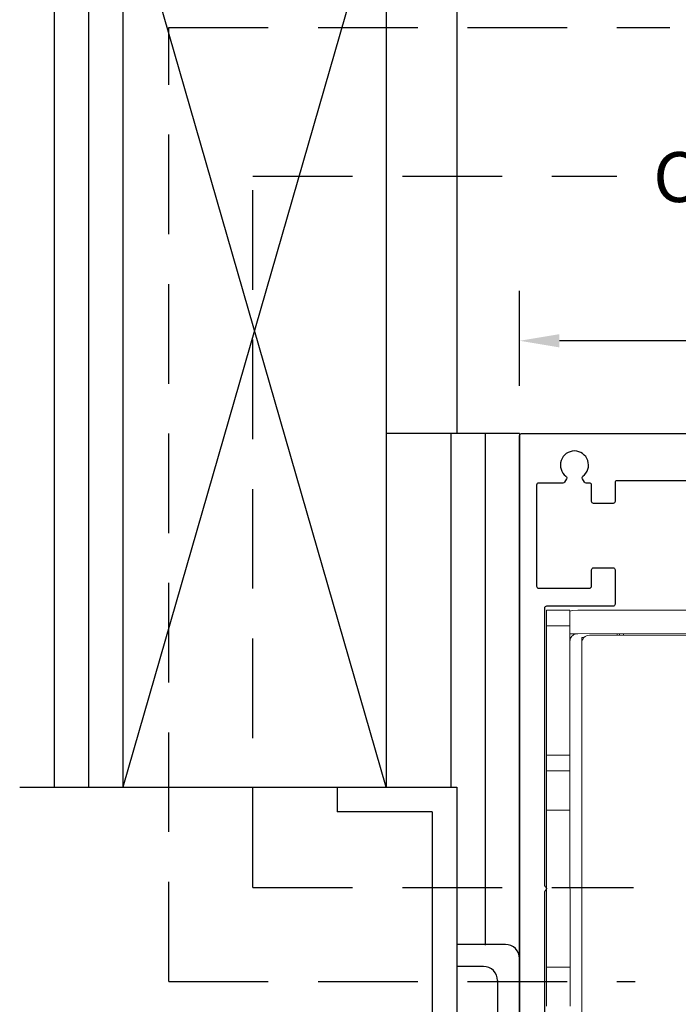
# Model space of a CAD drawing. Extents: x -44 to 58, y -115 to 126.
# Drawn here: x 3 to 7, y -7 to -2 of the extents above; entities that cross this region are included whole.
import ezdxf

# ---------------------------------------------------------------- set-up
doc = ezdxf.new("R2010")
doc.units = 0
doc.header["$MEASUREMENT"] = 0
doc.header["$PDMODE"] = 2
doc.header["$PDSIZE"] = -2
doc.linetypes.add('HIDDEN', pattern=[0.375, 0.25, -0.125])
doc.layers.get('0').update_dxf_attribs({"linetype": 'CONTINUOUS'})
doc.layers.get('DEFPOINTS').update_dxf_attribs({"linetype": 'CONTINUOUS'})
for name, color, linetype in [('DIM', 1, 'CONTINUOUS'), ('HIDDEN', 3, 'HIDDEN'), ('OBJECT', 7, 'CONTINUOUS'), ('TEXT', 1, 'CONTINUOUS')]:
    doc.layers.add(name, color=color, linetype=linetype)
doc.styles.add('ROMAND', font='romand')
doc.styles.get("Standard").update_dxf_attribs({"font": 'ROMAND.SHX'})
doc.dimstyles.get("Standard").update_dxf_attribs({"dimtxt": 0.075, "dimasz": 0.2, "dimexe": 0.09, "dimexo": 0.06, "dimgap": 0.05, "dimtad": 1, "dimtih": 1, "dimtoh": 1, "dimdec": 3, "dimzin": 4, "dimdsep": 46, "dimtxsty": 'Standard', "dimcen": -0.09, "dimadec": 0, "dimazin": 0, "dimtfac": 1, "dimtdec": 3, "dimtofl": 0, "dimtmove": 0, "dimatfit": 2, "dimfxl": 1, "dimtolj": 1, "dimtzin": 4, "dimarcsym": 0})

# ---------------------------------------------------------------- blocks, each defined once
blk = doc.blocks.new('Operator & Shaft')
at = {"color": 7, "linetype": 'Continuous', "lineweight": 0}
for p, q in [((-6.4927, 7.9516), (-7.1226, 7.9517)), ((-6.4533, 7.8728), (-6.4533, 7.9516)), ((-6.3352, 7.9516), (-6.4533, 7.9516)), ((-6.3352, 7.8728), (-6.3352, 7.9516)), ((-6.4535, 7.2232), (-6.4533, 7.8728)), ((-6.3352, 7.8728), (-6.4533, 7.8728)), ((-6.3354, 7.2232), (-6.3352, 7.8728)), ((-6.5518, 7.8256), (-10.3707, 7.8264)), ((-7.1226, 7.8336), (-6.4927, 7.8335)), ((-6.6903, 7.8335), (-6.6903, 7.8256)), ((-6.5237, 7.8138), (-6.5124, 7.8138)), ((-6.5124, 7.8138), (-6.5124, 7.7862)), ((-6.5129, 5.3217), (-6.5124, 7.7862)), ((-6.4535, 7.1445), (-6.4535, 7.2232)), ((-6.3354, 7.2232), (-6.4535, 7.2232)), ((-6.3354, 7.1445), (-6.3354, 7.2232)), ((-6.3354, 7.1445), (-6.4535, 7.1445)), ((-6.4535, 6.9476), (-6.4535, 7.1445)), ((-6.3354, 6.9476), (-6.3354, 7.1445)), ((-6.4537, 6.1602), (-6.4535, 6.9476)), ((-6.4535, 6.9476), (-6.3354, 6.9476)), ((-6.3356, 6.1602), (-6.3354, 6.9476)), ((-6.4537, 5.9634), (-6.4537, 6.1602)), ((-6.4537, 6.1602), (-6.3356, 6.1602)), ((-6.3356, 5.9634), (-6.3356, 6.1602))]:
    blk.add_line(p, q, dxfattribs=at)
at = {"color": 8, "linetype": 'Continuous', "lineweight": 0}
for p, q in [((-6.7223, 7.8256), (-6.7223, 7.8335)), ((-6.7027, 7.8256), (-6.7027, 7.8335)), ((-6.6903, 7.8335), (-6.6903, 7.8256)), ((-6.4534, 7.8335), (-6.4927, 7.8335))]:
    blk.add_line(p, q, dxfattribs=at)
at = {"color": 7, "linetype": 'Continuous', "lineweight": 0, "flags": 128}
blk.add_lwpolyline([(-6.4533, 7.9466), (-6.4669, 7.9494), (-6.4927, 7.9516)], dxfattribs=at)
at = {"color": 7, "linetype": 'Continuous', "lineweight": 0}
blk.add_arc((-6.5518, 7.7862), 0.0394, 359.9887, 89.9887, dxfattribs=at)
blk.add_open_spline([(-6.4927, 7.8335), (-6.4883, 7.833), (-6.4795, 7.8322), (-6.4678, 7.8255), (-6.4592, 7.816), (-6.4545, 7.8053), (-6.4534, 7.7981), (-6.4534, 7.7946), (-6.4534, 7.7941)], degree=3, knots=[0, 0, 0, 0, 0.2022664, 0.4046314, 0.6031184, 0.7879687, 0.9689672, 1, 1, 1, 1], dxfattribs=at)
blk = doc.blocks.new('Ip5540')
at = {"layer": 'DIM', "color": 0}
for p, q in [((0.1397, 4.4293), (0.1397, 4.1847)), ((0.2501, 4.3173), (0.2501, 4.1847))]:
    blk.add_line(p, q, dxfattribs=at)
at = {"layer": 'OBJECT', "color": 0}
for p, q in [((0.2104, 4.5), (2.069, 4.5)), ((0.3208, 4.3896), (1.9586, 4.3896))]:
    blk.add_line(p, q, dxfattribs=at)
for centre in [(0.2104, 4.4293), (0.3208, 4.3189)]:
    blk.add_arc(centre, 0.0707, 90, 180, dxfattribs=at)
blk = doc.blocks.new('Jamb Soffit & Wall')
at = {"layer": 'DIM', "color": 0}
for p, q in [((24.402, -0.6343), (24.402, -4.3614)), ((24.7173, -4.3614), (24.0487, -4.3614))]:
    blk.add_line(p, q, dxfattribs=at)
at = {"layer": 'OBJECT', "linetype": 'Continuous'}
for p, q in [((24.0487, -0.6343), (24.0487, -6.1362)), ((22.381, -1.5491), (22.381, -6.1362)), ((22.5532, -1.5491), (22.5532, -6.1362)), ((22.7259, -1.5491), (22.7259, -6.1362)), ((24.0487, -1.5491), (22.7259, -6.1362)), ((24.0487, -6.1362), (22.7259, -1.5491)), ((24.3724, -4.3614), (24.3724, -6.1362)), ((24.5446, -4.3614), (24.5446, -6.9284)), ((24.7173, -4.3614), (24.7173, -6.9991)), ((22.7259, -6.1362), (24.0399, -6.1362)), ((23.8018, -6.1363), (24.402, -6.1363)), ((23.8018, -6.1412), (23.8018, -6.2603)), ((24.402, -6.1363), (24.402, -7.728)), ((24.278, -6.2603), (23.8018, -6.2603)), ((24.278, -6.2603), (24.278, -7.6089))]:
    blk.add_line(p, q, dxfattribs=at)
at = {"color": 0, "rotation": 270}
blk.add_blockref('Ip5540', (20.2173, -6.7857), dxfattribs=at)
blk = doc.blocks.new('*D247')
at = {"layer": 'DEFPOINTS', "color": 0}
for p in [(5.9782, -3.8952), (5.9782, -4.3714), (11.0121, -5.9479)]:
    blk.add_point(p, dxfattribs=at)
at = {"layer": 'DIM', "color": 0, "lineweight": -2}
for p, q in [((5.9782, -4.1214), (5.9782, -3.6452)), ((11.0121, -5.6979), (11.0121, -3.6452)), ((10.8121, -3.8952), (6.1782, -3.8952))]:
    blk.add_line(p, q, dxfattribs=at)
at = {"layer": 'DIM', "color": 0}
for points in [[(6.1782, -3.8619), (6.1782, -3.9286), (5.9782, -3.8952)], [(10.8121, -3.9286), (10.8121, -3.8619), (11.0121, -3.8952)]]:
    blk.add_solid(points, dxfattribs=at)
at = {"layer": 'DIM', "color": 0, "insert": (10.0616, -3.5801), "char_height": 0.25, "attachment_point": 5}
blk.add_mtext('\\A1;5" [127]', dxfattribs=at)

msp = doc.modelspace()

# ---------------------------------------------------------------- linework, layer by layer
at = {"color": 1}
for p, q in [((5.97821, -8.91845), (5.97821, -4.37145)), ((5.98821, -4.36145), (7.14331, -4.36145)), ((6.21386, -4.5881), (6.20414, -4.60493)), ((6.30345, -4.60493), (6.29373, -4.5881)), ((6.06382, -4.61945), (6.06382, -5.12704)), ((6.19548, -4.60993), (6.07382, -4.60945)), ((6.32941, -4.60945), (6.31211, -4.60993)), ((6.33941, -4.70184), (6.33941, -4.61945)), ((6.45752, -4.60767), (6.45752, -4.70184)), ((6.92277, -4.59767), (6.46752, -4.59767)), ((6.44752, -4.71184), (6.34941, -4.71184)), ((6.34941, -5.03467), (6.44752, -5.03467)), ((6.33941, -5.12704), (6.33941, -5.04467)), ((6.45752, -5.04467), (6.45752, -5.21745)), ((6.07382, -5.13704), (6.32941, -5.13704)), ((6.10321, -5.23745), (6.10321, -6.62763)), ((6.44752, -5.22745), (6.11321, -5.22745)), ((6.10321, -6.66227), (6.10321, -8.05223))]:
    msp.add_line(p, q, dxfattribs=at)
at = {"color": 1, "extrusion": (0, 0, -1)}
for centre, start, end in [((-5.98821, -4.37145), 0, 90), ((-6.2052, -4.5831), 127.13592, 210), ((-6.30239, -4.5831), 330, 52.86408), ((-6.19548, -4.59993), 210, 270), ((-6.31211, -4.59993), 270, 330), ((-6.34941, -4.70184), 270, 360), ((-6.44752, -4.70184), 180, 270), ((-6.34941, -5.04467), 0, 90), ((-6.44752, -5.04467), 90, 180), ((-6.44752, -5.21745), 180, 270), ((-6.10321, -6.64495), 120, 240)]:
    msp.add_arc(centre, 0.01, start, end, dxfattribs=at)
at = {"color": 1}
for centre, radius, start, end in [((6.2538, -4.51893), 0.0705, 307.13592, 232.86408), ((6.07382, -4.61945), 0.01, 90, 180), ((6.32941, -4.61945), 0.01, 0, 90), ((6.46752, -4.60767), 0.01, 90, 180), ((6.07382, -5.12704), 0.01, 180, 270), ((6.32941, -5.12704), 0.01, 270, 0), ((6.11321, -5.23745), 0.01, 90, 180), ((6.11321, -6.62763), 0.01, 180, 240), ((6.11321, -6.66227), 0.01, 120, 180)]:
    msp.add_arc(centre, radius, start, end, dxfattribs=at)
at = {"layer": 'HIDDEN', "ltscale": 2}
for p, q in [((4.21728, -2.32214), (6.73325, -2.32214)), ((4.21728, -7.11062), (4.21728, -2.32214)), ((4.64049, -6.63941), (4.64049, -3.06936)), ((4.64049, -3.06936), (6.46614, -3.06936)), ((4.64049, -6.63941), (6.5507, -6.63941)), ((4.21728, -7.11062), (6.55886, -7.11062))]:
    msp.add_line(p, q, dxfattribs=at)
at = {"layer": 'OBJECT', "linetype": 'Continuous'}
msp.add_line((3.46961, -6.13619), (3.9868, -6.13619), dxfattribs=at)
at = {"layer": 'OBJECT'}
msp.add_line((5.97821, -6.28307), (5.97821, -6.41328), dxfattribs=at)

# ---------------------------------------------------------------- block references
at = {"xscale": -1}
msp.add_blockref('Operator & Shaft', (-0.22229, -13.19887), dxfattribs=at)
at = {"layer": 'DIM', "color": 0}
msp.add_blockref('Jamb Soffit & Wall', (-18.73909, 0), dxfattribs=at)

# ---------------------------------------------------------------- texts
at = {"layer": 'TEXT', "insert": (8.43361, -2.9481), "char_height": 0.250678, "width": 4.6806669, "attachment_point": 3, "style": 'ROMAND'}
msp.add_mtext('{CONTROLS}', dxfattribs=at)

# ---------------------------------------------------------------- dimensions: what is measured, and where the dimension line sits
at = {"layer": 'DIM'}
dim = msp.add_linear_dim(base=(5.97821, -3.89523), p1=(11.0121, -5.94789), p2=(5.97821, -4.37145), angle=180, text='5" [127]', dimstyle='Standard', override={"dimtxt": 0.25, "dimexe": 0.25, "dimexo": 0.25, "dimgap": 0.125, "dimtad": 2, "dimdec": 4, "dimlunit": 4, "dimfrac": 2}, dxfattribs=at)
dim.commit()
dim.dimension.update_dxf_attribs({"geometry": '*D247', "text_midpoint": (10.0616, -3.89523), "dimtype": 160})

doc.saveas('drawing.dxf')
